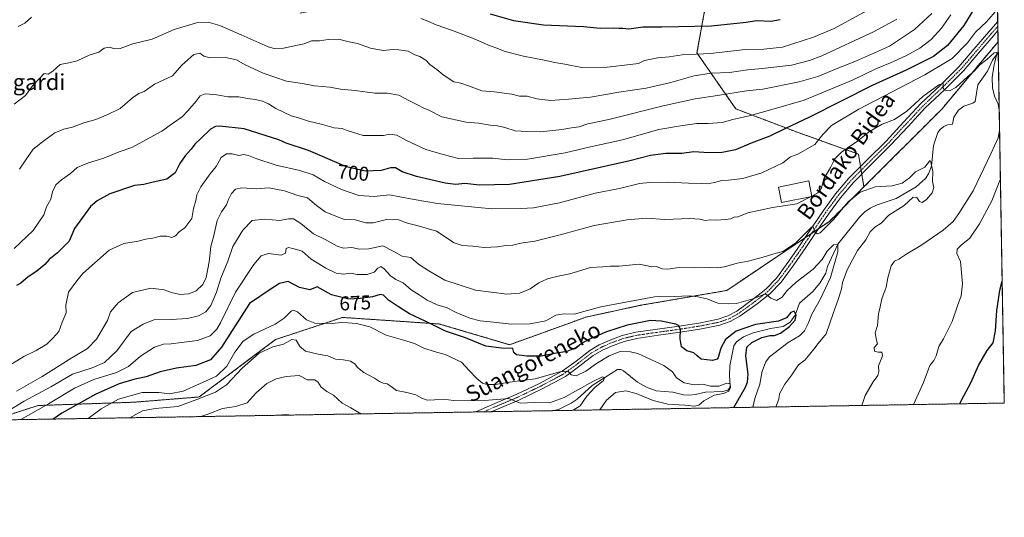
# Model space of a CAD drawing. Units: metres. Extents: x 613849 to 617287, y 4754824 to 4757195.
# Drawn here: x 616794 to 617287, y 4754824 to 4755073 of the extents above; entities that cross this region are included whole.
import ezdxf
from ezdxf.enums import TextEntityAlignment as Align

# ---------------------------------------------------------------- set-up
doc = ezdxf.new("R2010")
doc.units = ezdxf.units.M
doc.header["$MEASUREMENT"] = 0
doc.linetypes.add('TRAZO_Y_PUNTO', pattern=[1, 0.5, -0.25, 0, -0.25])
doc.linetypes.add('TRAZOS', pattern=[0.75, 0.5, -0.25])
for name, color, linetype, lineweight in [('Arbolado forestal', 92, 'TRAZOS', 0), ('Arbolado forestal CxS', 92, 'Continuous', 0), ('Comarca CxS', 133, 'Continuous', 0), ('Comunidad Autónoma CxS', 142, 'Continuous', 0), ('Corriente natural lineal', 142, 'Continuous', 13), ('Curva de nivel maestra', 36, 'Continuous', 30), ('Curva de nivel normal', 36, 'Continuous', 0), ('Edificación', 1, 'Continuous', 13), ('Edificación Cxs', 1, 'Continuous', 13), ('Entidad de ámbito territorial CxS', 92, 'Continuous', 0), ('Municipio CxS', 142, 'Continuous', 0), ('Pista no pavimentada', 254, 'Continuous', 13), ('Pista no pavimentada Cxs', 254, 'Continuous', 0), ('Pista pavimentada eje', 135, 'TRAZO_Y_PUNTO', 0), ('Provincia CxS', 1, 'Continuous', 0), ('Rótulo de curva de nivel directora', 19, 'Continuous', 0), ('Texto cartográfico', 19, 'Continuous', 0)]:
    doc.layers.add(name, color=color, linetype=linetype, lineweight=lineweight)
doc.styles.add('Arial', font='txt', dxfattribs={"height": 0.2})

# ---------------------------------------------------------------- blocks, each defined once
blk = doc.blocks.new('*U165')
at = {"layer": 'Curva de nivel normal', "color": 36, "linetype": 'Continuous', "lineweight": 0}
for points in [[(617219.78, 4755078.67, 720), (617201.78, 4755068.95, 720), (617191.43, 4755064.56, 720), (617175.79, 4755059.58, 720), (617166.42, 4755058.56, 720), (617157.16, 4755058.28, 720), (617139.71, 4755056.41, 720), (617125.5, 4755055.61, 720), (617119.04, 4755054.64, 720), (617113.34, 4755054.16, 720), (617106.76, 4755052.88, 720), (617103.68, 4755051.3, 720), (617099.43, 4755050.89, 720), (617087.92, 4755049.54, 720), (617075.24, 4755049.28, 720), (617066.78, 4755050.98, 720), (617061.78, 4755051.77, 720), (617056.45, 4755053.06, 720), (617046.11, 4755054.96, 720), (617036.84, 4755057.36, 720), (617032.18, 4755059.16, 720), (617028.54, 4755060.44, 720), (617022.18, 4755063.41, 720), (617010.42, 4755067.91, 720), (617002.36, 4755070.66, 720), (616998.07, 4755072.61, 720), (616994.62, 4755073.82, 720)], [(616799.51, 4755074.62, 720), (616796.2, 4755071.54, 720), (616792.89, 4755069.83, 720)]]:
    blk.add_polyline3d(points, dxfattribs=at)
blk = doc.blocks.new('*U168')
at = {"layer": 'Curva de nivel normal', "color": 36, "linetype": 'Continuous', "lineweight": 0}
blk.add_polyline3d([(617160.9507, 4754879.0572, 680), (617161.96, 4754883.54, 680), (617164.42, 4754890.68, 680), (617165.61, 4754897.19, 680), (617167.41, 4754901.8, 680), (617169.36, 4754904.32, 680), (617178.64, 4754911.56, 680), (617184.39, 4754914.94, 680), (617186.78, 4754917.34, 680), (617188.64, 4754921.02, 680), (617190.53, 4754925.73, 680), (617194.94, 4754933.36, 680), (617199.9, 4754944.09, 680), (617203.49, 4754956.96, 680), (617203.53, 4754960.56, 680), (617201.45, 4754960.4, 680), (617198.15, 4754957.34, 680), (617195.71, 4754953.09, 680), (617191.19, 4754948.34, 680), (617182.61, 4754941.75, 680), (617178.04, 4754937.47, 680), (617175.62, 4754934.29, 680), (617172.79, 4754932.58, 680), (617169.98, 4754933.77, 680), (617167.25, 4754935.89, 680), (617161.05, 4754933.38, 680), (617152.73, 4754930.99, 680), (617148.94, 4754930.86, 680), (617143.46, 4754931.16, 680), (617137.92, 4754933.33, 680), (617133.38, 4754934.4, 680), (617129.22, 4754934.99, 680), (617121.51, 4754934.54, 680), (617111.65, 4754934.42, 680), (617099.95, 4754932.18, 680), (617084.83, 4754929.4, 680), (617071.46, 4754925.69, 680), (617066.48, 4754925.91, 680), (617062.27, 4754925.22, 680), (617057.2, 4754922.43, 680), (617049.33, 4754920.95, 680), (617039.96, 4754920.67, 680), (617031.03, 4754921.78, 680), (617024.28, 4754922.3, 680), (617019.08, 4754923.66, 680), (617012.36, 4754926.63, 680), (617007.72, 4754928.95, 680), (617002.77, 4754930.34, 680), (616997.69, 4754932.71, 680), (616993.72, 4754935.47, 680), (616989.78, 4754937.85, 680), (616985.78, 4754941.42, 680), (616982.13, 4754943.1, 680), (616979.46, 4754944.99, 680), (616976.28, 4754948.42, 680), (616974.52, 4754949.53, 680), (616973.03, 4754948.74, 680), (616971.13, 4754946.81, 680), (616967.64, 4754945.54, 680), (616962.69, 4754945.59, 680), (616959.32, 4754946.3, 680), (616955.87, 4754945.78, 680), (616952.09, 4754946.32, 680), (616946.93, 4754948.82, 680), (616943.56, 4754950.98, 680), (616939.64, 4754953.33, 680), (616935.1, 4754957.27, 680), (616931.19, 4754958.5, 680), (616928.22, 4754959.21, 680), (616927.17, 4754958.6, 680), (616926.72, 4754956.36, 680), (616924.57, 4754955.28, 680), (616918.29, 4754956.06, 680), (616914.51, 4754954.95, 680), (616910.84, 4754950.68, 680), (616901.73, 4754936.7, 680), (616894.23, 4754921.34, 680), (616892.38, 4754918.24, 680), (616888.96, 4754914.88, 680), (616882.61, 4754912.6, 680), (616874.6, 4754911.54, 680), (616869.46, 4754910.78, 680), (616865.63, 4754910.68, 680), (616861.1, 4754909.23, 680), (616854.11, 4754904.67, 680), (616848.11, 4754899.57, 680), (616842.11, 4754896.5, 680), (616830.78, 4754892.98, 680), (616821.02, 4754888.63, 680), (616808.08, 4754880.73, 680), (616794.1301, 4754872.879, 680)], dxfattribs=at)
blk = doc.blocks.new('*U173')
at = {"layer": 'Curva de nivel normal', "color": 36, "linetype": 'Continuous', "lineweight": 0}
blk.add_polyline3d([(616929.76, 4754875.16, 655), (616927.18, 4754875.38, 655), (616922.68, 4754875.04, 655)], dxfattribs=at)
blk = doc.blocks.new('*U179')
at = {"layer": 'Curva de nivel normal', "color": 36, "linetype": 'Continuous', "lineweight": 0}
for points in [[(617190.55, 4754984.83, 690), (617193.57, 4754986.6, 690), (617195.46, 4754989.01, 690), (617196.63, 4754993.46, 690), (617199.9, 4754999.22, 690), (617202.12, 4755003.5, 690), (617205.37, 4755006.96, 690), (617209.34, 4755009.72, 690), (617212.78, 4755011.84, 690), (617219.45, 4755017.18, 690), (617225.82, 4755020.95, 690), (617231.92, 4755023.33, 690), (617238.15, 4755027.51, 690), (617246.11, 4755034.84, 690), (617254.25, 4755040.62, 690), (617256.37, 4755041.34, 690), (617256.21, 4755039.3, 690), (617257.1, 4755038.03, 690), (617259.6, 4755037.6, 690), (617262.78, 4755039.27, 690), (617268.76, 4755044.8, 690), (617271.85, 4755047.5, 690), (617274.78, 4755050.68, 690), (617278.23, 4755053.42, 690), (617281.85, 4755056.67, 690), (617283.18, 4755056.87, 690), (617283.29, 4755056.08, 690), (617281.93, 4755050.8, 690), (617280.95, 4755044.33, 690), (617281.01, 4755039.18, 690), (617282.07, 4755035.04, 690), (617283.89, 4755031.02, 690), (617284.48, 4755028.15, 690)], [(617284.65, 4755017.81, 690), (617283.91, 4755014.12, 690), (617280.32, 4755006.12, 690), (617271.46, 4754987.45, 690), (617264.26, 4754976.23, 690), (617261.41, 4754972.21, 690), (617256.37, 4754967.89, 690), (617245.2, 4754960.17, 690), (617238.12, 4754955.96, 690), (617234.11, 4754953.26, 690), (617231.91, 4754952.23, 690), (617230.36, 4754949.96, 690), (617228.56, 4754944, 690), (617227.86, 4754939.2, 690), (617225.67, 4754933.46, 690), (617224.81, 4754929.33, 690), (617223.94, 4754925.95, 690), (617223.48, 4754919.96, 690), (617222.2, 4754916.41, 690), (617222.92, 4754912.73, 690), (617223.52, 4754910.86, 690), (617221.69, 4754909.01, 690), (617221.88, 4754907.26, 690), (617223.75, 4754906.67, 690), (617225.58, 4754906.72, 690), (617225.89, 4754904.87, 690), (617224, 4754899.81, 690), (617224.03, 4754897.01, 690), (617223.68, 4754894.98, 690), (617221.32, 4754891.89, 690), (617217.29, 4754884.98, 690), (617215.52, 4754879.98, 690)]]:
    blk.add_polyline3d(points, dxfattribs=at)
blk = doc.blocks.new('*U183')
at = {"layer": 'Curva de nivel normal', "color": 36, "linetype": 'Continuous', "lineweight": 0}
blk.add_polyline3d([(617233.16, 4755073.57, 715), (617221.4, 4755067.25, 715), (617195.58, 4755055.26, 715), (617189.41, 4755052.8, 715), (617180.3, 4755050.48, 715), (617165.66, 4755048.78, 715), (617158.26, 4755048.16, 715), (617149.26, 4755046.79, 715), (617140.11, 4755046.52, 715), (617131.55, 4755045.19, 715), (617119.89, 4755041.89, 715), (617107.49, 4755039.04, 715), (617093.79, 4755036.99, 715), (617079.56, 4755034.46, 715), (617068.57, 4755033.47, 715), (617059.61, 4755032.84, 715), (617052.69, 4755033.63, 715), (617047.86, 4755034.89, 715), (617044.11, 4755035.04, 715), (617040.18, 4755035.96, 715), (617031.37, 4755037.08, 715), (617025.1, 4755037.61, 715), (617018.54, 4755040.21, 715), (617014.57, 4755041.46, 715), (617011.08, 4755042.16, 715), (617005.72, 4755045.66, 715), (617002.59, 4755048.38, 715), (616999.05, 4755050.89, 715), (616997.08, 4755053.02, 715), (616994.08, 4755054.77, 715), (616991.62, 4755055.75, 715), (616988.3, 4755057.59, 715), (616983.6, 4755058.16, 715), (616980.78, 4755058.39, 715), (616975.7, 4755057.79, 715), (616969.41, 4755059.02, 715), (616962.91, 4755061.34, 715), (616957.91, 4755062.41, 715), (616953.45, 4755063.47, 715), (616948.11, 4755063.29, 715), (616943.78, 4755062.68, 715), (616939.78, 4755062.62, 715), (616936.11, 4755061.24, 715), (616932.71, 4755060.58, 715), (616925.83, 4755058.94, 715), (616921.14, 4755058.82, 715), (616918.04, 4755059.68, 715), (616904.64, 4755065.78, 715), (616893.91, 4755070.45, 715), (616887.98, 4755072.07, 715), (616882.26, 4755071.64, 715), (616871.04, 4755068.45, 715), (616859.93, 4755063.47, 715), (616850.33, 4755061.23, 715), (616843.87, 4755058.87, 715), (616841.05, 4755058.61, 715), (616838.62, 4755059.56, 715), (616835.93, 4755058.96, 715), (616833.28, 4755057.01, 715), (616828.44, 4755055.48, 715), (616822.37, 4755052.71, 715), (616818.15, 4755051.69, 715), (616813.87, 4755050.88, 715), (616810.11, 4755047.44, 715), (616807.78, 4755045.98, 715), (616805.78, 4755046.29, 715), (616803.45, 4755043.9, 715), (616800.04, 4755040.12, 715), (616796.57, 4755035.25, 715), (616790.73, 4755031.01, 715)], dxfattribs=at)
blk = doc.blocks.new('*U184')
at = {"layer": 'Curva de nivel normal', "color": 36, "linetype": 'Continuous', "lineweight": 0}
blk.add_polyline3d([(617084.24, 4754877.77, 670), (617087.67, 4754882.63, 670), (617092.09, 4754886.44, 670), (617097.4, 4754887.23, 670), (617102.58, 4754886.01, 670), (617111.06, 4754882.4, 670), (617118.45, 4754880.64, 670), (617126.84, 4754880.11, 670), (617131.67, 4754879.56, 670), (617133.84, 4754880.06, 670), (617136.45, 4754882.24, 670), (617141.58, 4754885.19, 670), (617146.21, 4754886.01, 670), (617148.91, 4754887.14, 670), (617149.85, 4754889.01, 670), (617149.6, 4754890.79, 670), (617147.91, 4754891.16, 670), (617143.9, 4754889.63, 670), (617139.8, 4754889.66, 670), (617135.85, 4754890.62, 670), (617131.54, 4754890.26, 670), (617126.52, 4754891.25, 670), (617122.76, 4754893.74, 670), (617120.76, 4754896.78, 670), (617116.43, 4754900.06, 670), (617103.36, 4754905.94, 670), (617099.68, 4754906.88, 670), (617094.54, 4754906.99, 670), (617088.93, 4754904.78, 670), (617082.59, 4754901.01, 670), (617077.23, 4754897.13, 670), (617072.45, 4754894.87, 670), (617069.86, 4754895.33, 670), (617068.21, 4754897.1, 670), (617064.24, 4754896.74, 670), (617051.88, 4754893.3, 670), (617039.11, 4754891.64, 670), (617032.03, 4754890.53, 670), (617027.75, 4754890.51, 670), (617025.43, 4754891.15, 670), (617022.58, 4754893.43, 670), (617018.83, 4754897.55, 670), (617014.92, 4754901.68, 670), (617006.82, 4754905.53, 670), (617001.26, 4754906.96, 670), (616996.07, 4754908.73, 670), (616991.45, 4754911.01, 670), (616985.36, 4754912.94, 670), (616977.24, 4754915.14, 670), (616969.08, 4754919.36, 670), (616962.31, 4754921.1, 670), (616958.01, 4754921.3, 670), (616954.72, 4754921.62, 670), (616950.14, 4754921.06, 670), (616941.42, 4754921.26, 670), (616937.22, 4754922.9, 670), (616932.87, 4754926.84, 670), (616930.61, 4754927.74, 670), (616929.55, 4754927.29, 670), (616926.11, 4754923.66, 670), (616921.66, 4754920.77, 670), (616910.97, 4754915.74, 670), (616905.57, 4754912.16, 670), (616901.35, 4754906.63, 670), (616897.3, 4754899.58, 670), (616892.27, 4754894.62, 670), (616883.76, 4754890.83, 670), (616875.49, 4754887.09, 670), (616868.69, 4754885.85, 670), (616863.24, 4754886.53, 670), (616854.99, 4754886.48, 670), (616843.12, 4754883.11, 670), (616834.41, 4754878.24, 670), (616827.82, 4754873.45, 670)], dxfattribs=at)
blk = doc.blocks.new('*U188')
at = {"layer": 'Curva de nivel normal', "color": 36, "linetype": 'Continuous', "lineweight": 0}
blk.add_polyline3d([(617172.47, 4754879.25, 685), (617173.13, 4754881.01, 685), (617174.06, 4754883.05, 685), (617174.4, 4754885.85, 685), (617176.99, 4754890.72, 685), (617180.57, 4754895.34, 685), (617183.87, 4754900.3, 685), (617187.27, 4754902.82, 685), (617191.54, 4754908.16, 685), (617193.75, 4754911.05, 685), (617197.78, 4754915.83, 685), (617201.15, 4754925.99, 685), (617203.81, 4754933.04, 685), (617205.36, 4754938.29, 685), (617205.92, 4754941.65, 685), (617208.28, 4754948, 685), (617213.46, 4754957.62, 685), (617217.61, 4754963.05, 685), (617219.82, 4754966.94, 685), (617222.06, 4754969.24, 685), (617225.21, 4754971.4, 685), (617229.06, 4754975.27, 685), (617236.78, 4754980.24, 685), (617241.36, 4754984.27, 685), (617243.22, 4754984.15, 685), (617244.56, 4754982.2, 685), (617245.91, 4754981.71, 685), (617248.02, 4754983.13, 685), (617250.76, 4754986.6, 685), (617251.6, 4754989.16, 685), (617251.04, 4754992.28, 685), (617251.16, 4754997.18, 685), (617250.14, 4755002.06, 685), (617249.89, 4755002.72, 685), (617249.44, 4755002.32, 685), (617247.14, 4754999.4, 685), (617242.46, 4754997.1, 685), (617239.45, 4754994.06, 685), (617235.78, 4754991.32, 685), (617230.78, 4754990.08, 685), (617222.2, 4754989.47, 685), (617214.69, 4754986.84, 685), (617208.75, 4754982.01, 685), (617201.57, 4754973.31, 685), (617194.76, 4754966.51, 685), (617193.41, 4754965.99, 685), (617192, 4754966.86, 685), (617191.35, 4754969, 685), (617191.11, 4754969.78, 685), (617190.09, 4754968.96, 685), (617182.47, 4754961.4, 685), (617175.93, 4754957.06, 685), (617170.93, 4754955.75, 685), (617166.17, 4754954.22, 685), (617158.68, 4754952.31, 685), (617153.11, 4754951.36, 685), (617146.78, 4754949.38, 685), (617143.48, 4754948.86, 685), (617139.25, 4754949.04, 685), (617131.81, 4754948.86, 685), (617124.11, 4754949.04, 685), (617118.45, 4754948.23, 685), (617115.6, 4754948.49, 685), (617112.74, 4754949.57, 685), (617110.05, 4754949.52, 685), (617108.24, 4754949.93, 685), (617103.96, 4754950.79, 685), (617094.03, 4754949.81, 685), (617089.55, 4754949.69, 685), (617085.8, 4754949.51, 685), (617079.58, 4754949.15, 685), (617069.34, 4754945.91, 685), (617063.46, 4754944.81, 685), (617058.11, 4754943.43, 685), (617053.78, 4754941.38, 685), (617049.45, 4754938.48, 685), (617044.18, 4754936.32, 685), (617037.7, 4754935.77, 685), (617022.04, 4754937.76, 685), (617006.62, 4754942.8, 685), (616998.68, 4754947.4, 685), (616993.48, 4754950.7, 685), (616989.58, 4754954.15, 685), (616985.3, 4754954.86, 685), (616981.14, 4754957.04, 685), (616975.59, 4754959.96, 685), (616968.5, 4754958.49, 685), (616963.86, 4754958.37, 685), (616960.05, 4754959.15, 685), (616955.88, 4754958.82, 685), (616952.65, 4754959.72, 685), (616946.73, 4754963.11, 685), (616940.78, 4754965.98, 685), (616934.45, 4754971.23, 685), (616930.72, 4754973.47, 685), (616928.28, 4754973.51, 685), (616923.96, 4754972.61, 685), (616916.29, 4754973.3, 685), (616910.11, 4754972.68, 685), (616905.41, 4754967.86, 685), (616900.4, 4754959.62, 685), (616897.83, 4754952.34, 685), (616894.39, 4754943.68, 685), (616892.21, 4754936.68, 685), (616889.36, 4754930.01, 685), (616886.87, 4754926.95, 685), (616883.17, 4754924.84, 685), (616877.63, 4754923.48, 685), (616869.51, 4754922.98, 685), (616860.78, 4754922.96, 685), (616855.45, 4754920.7, 685), (616849.47, 4754917.01, 685), (616842.25, 4754907.3, 685), (616836.12, 4754901.47, 685), (616829.88, 4754898.89, 685), (616819.96, 4754895.59, 685), (616809.11, 4754889.34, 685), (616795.88, 4754882.1, 685), (616783.06, 4754874.52, 685)], dxfattribs=at)
blk = doc.blocks.new('*U195')
at = {"layer": 'Curva de nivel normal', "color": 36, "linetype": 'Continuous', "lineweight": 0}
blk.add_polyline3d([(617250.68, 4755076.44, 710), (617241.92, 4755068.36, 710), (617229.44, 4755060.04, 710), (617212.86, 4755052.65, 710), (617203.99, 4755049.18, 710), (617193.55, 4755044.78, 710), (617184.2, 4755042.1, 710), (617165.95, 4755038.5, 710), (617157.78, 4755037.71, 710), (617143.25, 4755035.23, 710), (617132.04, 4755033.57, 710), (617116.1, 4755030.14, 710), (617088.88, 4755023.31, 710), (617078.31, 4755021.03, 710), (617073.87, 4755019.52, 710), (617070.17, 4755019.09, 710), (617065.33, 4755018.23, 710), (617054.74, 4755017.03, 710), (617047.73, 4755017.22, 710), (617041.93, 4755017.56, 710), (617036.62, 4755019.19, 710), (617032.94, 4755020.03, 710), (617029.3, 4755020.42, 710), (617023.57, 4755021.38, 710), (617017.27, 4755021.93, 710), (617005.14, 4755024.65, 710), (616998.61, 4755027.96, 710), (616995.73, 4755029.14, 710), (616993.32, 4755030.51, 710), (616988.98, 4755032.61, 710), (616983.6, 4755035.49, 710), (616977.72, 4755036.44, 710), (616971.61, 4755036.51, 710), (616961.73, 4755037.83, 710), (616954.31, 4755038.48, 710), (616948.92, 4755039.51, 710), (616941.34, 4755040.12, 710), (616935.37, 4755041.29, 710), (616927.23, 4755042.55, 710), (616915.54, 4755046.49, 710), (616906.65, 4755050.6, 710), (616902.2, 4755053.1, 710), (616896.66, 4755054.35, 710), (616889.06, 4755054.12, 710), (616885.78, 4755054.94, 710), (616883.78, 4755056.48, 710), (616880.78, 4755055.83, 710), (616874.78, 4755050.44, 710), (616870.11, 4755045.2, 710), (616861.11, 4755041, 710), (616856.02, 4755037.36, 710), (616853.24, 4755036.24, 710), (616850.03, 4755034.07, 710), (616843.95, 4755028.76, 710), (616837.78, 4755025.73, 710), (616831.78, 4755023.21, 710), (616825.78, 4755021.68, 710), (616820.11, 4755019.36, 710), (616815.72, 4755018.36, 710), (616811.19, 4755016.51, 710), (616805.72, 4755012.59, 710), (616800.28, 4755008.35, 710), (616796.64, 4755003.13, 710), (616793.52, 4754998.4, 710)], dxfattribs=at)
blk = doc.blocks.new('*U201')
at = {"layer": 'Curva de nivel normal', "color": 36, "linetype": 'Continuous', "lineweight": 0}
blk.add_polyline3d([(617190.27, 4754984.67, 690), (617189.95, 4754984.48, 690), (617183.05, 4754981.03, 690), (617170.8, 4754979.2, 690), (617158.54, 4754976.52, 690), (617153.13, 4754974.36, 690), (617151.89, 4754974.55, 690), (617150, 4754973.5, 690), (617147.31, 4754973.12, 690), (617142.5, 4754972.86, 690), (617139.65, 4754972.98, 690), (617137.02, 4754972.62, 690), (617134.36, 4754973.4, 690), (617129.48, 4754973.66, 690), (617116.89, 4754973.13, 690), (617107.72, 4754973.78, 690), (617098.05, 4754973.04, 690), (617081.54, 4754970.17, 690), (617064.5, 4754965.42, 690), (617051.66, 4754962.22, 690), (617044.68, 4754961.24, 690), (617040.75, 4754960.32, 690), (617037.13, 4754960.07, 690), (617032.99, 4754959.38, 690), (617026.28, 4754959.08, 690), (617020.62, 4754959.81, 690), (617015.29, 4754960.18, 690), (617011.27, 4754961.5, 690), (617002.39, 4754967.26, 690), (616993.2, 4754970.06, 690), (616987.85, 4754971.4, 690), (616983.46, 4754973.04, 690), (616977.44, 4754973.18, 690), (616970.74, 4754971.44, 690), (616967.1, 4754971.48, 690), (616961.76, 4754973, 690), (616956.37, 4754973.24, 690), (616952.77, 4754974.54, 690), (616946.59, 4754977.04, 690), (616942.24, 4754980.12, 690), (616937.82, 4754983.97, 690), (616932.96, 4754985.17, 690), (616926.24, 4754987.58, 690), (616918.42, 4754989.08, 690), (616912.13, 4754988.54, 690), (616904.95, 4754989.07, 690), (616901.78, 4754988.35, 690), (616899.8, 4754986.16, 690), (616898.21, 4754983.26, 690), (616897.25, 4754980.48, 690), (616894.7, 4754977.08, 690), (616892.59, 4754972.71, 690), (616890.9, 4754965.14, 690), (616889.42, 4754959.65, 690), (616888.54, 4754951.92, 690), (616887.01, 4754944.14, 690), (616885.32, 4754940.53, 690), (616882.02, 4754937.43, 690), (616878.34, 4754935.88, 690), (616873.98, 4754935.55, 690), (616869.61, 4754936.51, 690), (616865.98, 4754937.93, 690), (616859.27, 4754938.75, 690), (616850.18, 4754936.56, 690), (616842.86, 4754931.38, 690), (616839.06, 4754926.88, 690), (616837.5, 4754922.49, 690), (616832.07, 4754913.2, 690), (616827.54, 4754908.48, 690), (616819.78, 4754903.78, 690), (616804.78, 4754894.43, 690), (616791.93, 4754887.2, 690)], dxfattribs=at)
blk = doc.blocks.new('*U202')
at = {"layer": 'Curva de nivel normal', "color": 36, "linetype": 'Continuous', "lineweight": 0}
blk.add_polyline3d([(616965.05, 4754875.76, 660), (616963.64, 4754876.21, 660), (616959.58, 4754878.81, 660), (616955.19, 4754881.09, 660), (616950.84, 4754885.06, 660), (616947.48, 4754886.94, 660), (616944.64, 4754889.14, 660), (616942.96, 4754891.75, 660), (616941.25, 4754892.82, 660), (616937.73, 4754892.79, 660), (616933.7, 4754894.93, 660), (616927.16, 4754894.42, 660), (616922.08, 4754893.29, 660), (616917.45, 4754891, 660), (616912.11, 4754886.38, 660), (616907.49, 4754881.33, 660), (616901.86, 4754879.44, 660), (616895.17, 4754878.48, 660), (616888.39, 4754875.83, 660), (616884.42, 4754874.4, 660)], dxfattribs=at)
blk = doc.blocks.new('*U213')
at = {"layer": 'Curva de nivel normal', "color": 36, "linetype": 'Continuous', "lineweight": 0}
blk.add_polyline3d([(617260.14, 4755075.72, 705), (617255.51, 4755069.05, 705), (617250.26, 4755063.31, 705), (617244.71, 4755059.05, 705), (617237.66, 4755055.22, 705), (617229.93, 4755051.62, 705), (617222.65, 4755048.66, 705), (617211.28, 4755043.08, 705), (617186.7, 4755033.04, 705), (617170.45, 4755028.28, 705), (617159.78, 4755025.2, 705), (617150.9, 4755023.25, 705), (617145.58, 4755021.84, 705), (617138.54, 4755021.22, 705), (617132.92, 4755021.28, 705), (617124.69, 4755020.08, 705), (617113.81, 4755018.19, 705), (617095.74, 4755013.01, 705), (617079.64, 4755009.53, 705), (617066.94, 4755006.5, 705), (617048.12, 4755003.35, 705), (617037.92, 4755003, 705), (617030.75, 4755003.86, 705), (617020.79, 4755003.84, 705), (617013.47, 4755003.7, 705), (617005.79, 4755005.76, 705), (616997.15, 4755008.18, 705), (616987.42, 4755012.72, 705), (616982.6, 4755015.49, 705), (616979, 4755015.87, 705), (616975.96, 4755015.21, 705), (616973.06, 4755015.29, 705), (616965.78, 4755015.26, 705), (616957.63, 4755017.7, 705), (616955.22, 4755018.8, 705), (616951.24, 4755019.14, 705), (616945.35, 4755020.78, 705), (616938.33, 4755022.36, 705), (616933.33, 4755024.09, 705), (616929.62, 4755025.18, 705), (616921.87, 4755028.74, 705), (616918.33, 4755031.13, 705), (616915.21, 4755032.5, 705), (616911.7, 4755033.27, 705), (616907.78, 4755033.73, 705), (616903.45, 4755034.68, 705), (616897.92, 4755034.55, 705), (616892.35, 4755035.64, 705), (616886.59, 4755036.08, 705), (616883.94, 4755035.2, 705), (616881.96, 4755032.42, 705), (616877.8, 4755027.65, 705), (616875, 4755024.63, 705), (616870.11, 4755021.33, 705), (616864.78, 4755017.43, 705), (616849.78, 4755009.31, 705), (616843.45, 4755007.04, 705), (616835.78, 4755003.83, 705), (616828.11, 4755001.52, 705), (616822.45, 4754999.18, 705), (616819.11, 4754996.22, 705), (616814.45, 4754993.1, 705), (616811.77, 4754990.55, 705), (616810.06, 4754987.06, 705), (616809.22, 4754983.41, 705), (616806.96, 4754979.54, 705), (616805.71, 4754975.46, 705), (616800.28, 4754967.68, 705), (616790.73, 4754958.68, 705)], dxfattribs=at)
blk = doc.blocks.new('*U214')
at = {"layer": 'Curva de nivel normal', "color": 36, "linetype": 'Continuous', "lineweight": 0}
blk.add_polyline3d([(617070.94, 4754877.54, 665), (617074.47, 4754879.74, 665), (617077.71, 4754884.58, 665), (617081.78, 4754888.99, 665), (617086.1, 4754892.52, 665), (617086.7, 4754893.95, 665), (617085.62, 4754894.28, 665), (617080.78, 4754892.04, 665), (617066.43, 4754883.97, 665), (617059.03, 4754881.27, 665), (617051.76, 4754881.37, 665), (617044.45, 4754881.18, 665), (617038.62, 4754883.41, 665), (617028.47, 4754882.6, 665), (617010.89, 4754882.51, 665), (617005.89, 4754883.15, 665), (617001.4, 4754882.72, 665), (616997.79, 4754882.69, 665), (616995.48, 4754883.38, 665), (616992.16, 4754885.33, 665), (616987.54, 4754886.54, 665), (616982.45, 4754887.4, 665), (616979.78, 4754889.47, 665), (616977.8, 4754890.81, 665), (616975.78, 4754891.16, 665), (616973.86, 4754891.99, 665), (616971.36, 4754893.73, 665), (616966.04, 4754896.5, 665), (616962.79, 4754898.94, 665), (616961.47, 4754900.88, 665), (616959.42, 4754902.16, 665), (616955.78, 4754902.79, 665), (616951.84, 4754903.15, 665), (616948.02, 4754904.89, 665), (616943.17, 4754905.6, 665), (616936.84, 4754907.25, 665), (616934.04, 4754909.44, 665), (616932.12, 4754912.63, 665), (616929.94, 4754913.02, 665), (616925.7, 4754910.65, 665), (616920.38, 4754909.42, 665), (616913.62, 4754906.15, 665), (616905, 4754898.68, 665), (616897.15, 4754890.34, 665), (616891.78, 4754886.69, 665), (616882.35, 4754883.01, 665), (616872.78, 4754879.42, 665), (616861.45, 4754878.47, 665), (616855.11, 4754877.31, 665), (616848.78, 4754873.8, 665)], dxfattribs=at)
blk = doc.blocks.new('*U222')
at = {"layer": 'Curva de nivel normal', "color": 36, "linetype": 'Continuous', "lineweight": 0}
for points in [[(617283.61, 4755078.6, 695), (617278.12, 4755072.21, 695), (617272.49, 4755067, 695), (617268.54, 4755061.68, 695), (617260.79, 4755053.9, 695), (617247.2, 4755045.63, 695), (617214.11, 4755028.43, 695), (617200.45, 4755020.23, 695), (617196.11, 4755015.71, 695), (617192.11, 4755010.68, 695), (617183.45, 4755005.89, 695), (617179.78, 4755004.53, 695), (617175.94, 4755001.58, 695), (617165.43, 4754996.59, 695), (617155.94, 4754993.78, 695), (617148.78, 4754992.9, 695), (617145.45, 4754992.74, 695), (617141.78, 4754991.62, 695), (617138.11, 4754991.1, 695), (617135.11, 4754991.26, 695), (617128.78, 4754991.29, 695), (617118.19, 4754991.94, 695), (617109.41, 4754991.64, 695), (617104.19, 4754991.14, 695), (617094.14, 4754988.76, 695), (617081.91, 4754986.28, 695), (617064.14, 4754981.46, 695), (617050.99, 4754978.99, 695), (617044.85, 4754978.66, 695), (617030.18, 4754978.46, 695), (617002.88, 4754981.14, 695), (616991.34, 4754983.26, 695), (616984.01, 4754984.5, 695), (616978.87, 4754985.53, 695), (616971.23, 4754984.62, 695), (616963.48, 4754985.22, 695), (616954.79, 4754988.19, 695), (616946.4, 4754992.14, 695), (616940.6, 4754995.46, 695), (616933.9, 4754997.78, 695), (616922.11, 4755000.44, 695), (616912.35, 4755003.51, 695), (616908.17, 4755005.29, 695), (616905.78, 4755005.67, 695), (616903.45, 4755005.31, 695), (616900, 4755006.14, 695), (616897.14, 4755006.14, 695), (616894.52, 4755004.24, 695), (616891.99, 4754999.68, 695), (616888.99, 4754995.98, 695), (616884.34, 4754989.61, 695), (616882.32, 4754985.51, 695), (616881.77, 4754982.73, 695), (616880.72, 4754978.68, 695), (616879.76, 4754973.68, 695), (616876.33, 4754969.01, 695), (616873.53, 4754966.96, 695), (616871.68, 4754964.96, 695), (616869.76, 4754964.18, 695), (616867.38, 4754964.75, 695), (616863.9, 4754964.8, 695), (616860.3, 4754963.86, 695), (616856.57, 4754963.34, 695), (616852.87, 4754962.37, 695), (616845.78, 4754961.18, 695), (616838.36, 4754957.73, 695), (616825.23, 4754946.09, 695), (616822.16, 4754942.36, 695), (616818, 4754936.75, 695), (616816.62, 4754930.28, 695), (616816.84, 4754926.4, 695), (616814.79, 4754921.64, 695), (616813.2, 4754917.02, 695), (616810.11, 4754913.63, 695), (616807.11, 4754910.74, 695), (616801.78, 4754907.54, 695), (616795.65, 4754904.5, 695), (616783.3, 4754897.01, 695)], [(617241.41, 4754880.41, 695), (617246.53, 4754891.49, 695), (617249.73, 4754899.95, 695), (617251.61, 4754902.46, 695), (617252.83, 4754904.8, 695), (617254.1, 4754909.54, 695), (617256.46, 4754913.3, 695), (617260.81, 4754922.1, 695), (617263.49, 4754929.92, 695), (617265.44, 4754934.99, 695), (617265.97, 4754940.92, 695), (617265, 4754952.15, 695), (617263.24, 4754956.13, 695), (617263.39, 4754958.28, 695), (617265.44, 4754960.32, 695), (617269.73, 4754963.78, 695), (617274.52, 4754971.04, 695), (617280.74, 4754982.45, 695), (617285.07, 4754993.51, 695)]]:
    blk.add_polyline3d(points, dxfattribs=at)
blk = doc.blocks.new('*U233')
at = {"layer": 'Curva de nivel maestra', "color": 36, "linetype": 'Continuous', "lineweight": 30}
blk.add_polyline3d([(617029.35, 4755076.17, 725), (617041.06, 4755072.87, 725), (617056.02, 4755070.78, 725), (617076.11, 4755069.88, 725), (617084.53, 4755069.12, 725), (617091.08, 4755069.28, 725), (617093.8, 4755069.03, 725), (617095.88, 4755069, 725), (617098.81, 4755068.78, 725), (617105.85, 4755069.64, 725), (617115.4, 4755069.64, 725), (617140.23, 4755070.16, 725), (617157.61, 4755072.11, 725), (617162.84, 4755072.88, 725), (617170.03, 4755072.6, 725), (617174.72, 4755073.4, 725)], dxfattribs=at)
blk = doc.blocks.new('*U239')
at = {"layer": 'Curva de nivel maestra', "color": 36, "linetype": 'Continuous', "lineweight": 30}
blk.add_polyline3d([(617151.46, 4754878.9, 675), (617157.34, 4754889.22, 675), (617158.32, 4754891.61, 675), (617158.61, 4754895.71, 675), (617157.52, 4754904.78, 675), (617158, 4754909.1, 675), (617160.45, 4754911.51, 675), (617165.45, 4754913.96, 675), (617169.45, 4754914.99, 675), (617171.9, 4754915.06, 675), (617174.91, 4754916.22, 675), (617179.37, 4754919.54, 675), (617182.18, 4754922.78, 675), (617182.63, 4754925.14, 675), (617181.7, 4754927.22, 675), (617180.07, 4754926.56, 675), (617177.85, 4754923.86, 675), (617173.76, 4754922.2, 675), (617162.38, 4754920.54, 675), (617152.6, 4754917.25, 675), (617147.28, 4754913.08, 675), (617144.88, 4754908.72, 675), (617143.6, 4754904.04, 675), (617143.02, 4754903.15, 675), (617140.78, 4754902.5, 675), (617135.02, 4754903.19, 675), (617133.05, 4754904.92, 675), (617131.35, 4754906.35, 675), (617127.94, 4754907.33, 675), (617125.16, 4754909.36, 675), (617124.52, 4754913.34, 675), (617124.67, 4754918.28, 675), (617123.73, 4754920.07, 675), (617122.31, 4754920.64, 675), (617115.11, 4754922.14, 675), (617109.67, 4754922.52, 675), (617098.02, 4754920.27, 675), (617087.68, 4754916.91, 675), (617078.73, 4754913.1, 675), (617075.12, 4754910.94, 675), (617072.77, 4754908.96, 675), (617067.73, 4754906.98, 675), (617061.66, 4754905.93, 675), (617054.92, 4754904.67, 675), (617047.76, 4754904.68, 675), (617042.59, 4754905.28, 675), (617041.28, 4754906.54, 675), (617040.68, 4754908.57, 675), (617035.08, 4754908.64, 675), (617027.18, 4754909.74, 675), (617016.98, 4754913.88, 675), (617006.97, 4754917.2, 675), (616999.58, 4754920.81, 675), (616988.89, 4754925.83, 675), (616983.34, 4754929.37, 675), (616978.45, 4754932.67, 675), (616975.94, 4754935.29, 675), (616974.28, 4754935.64, 675), (616970.38, 4754934.4, 675), (616964.25, 4754933.64, 675), (616958.49, 4754933.18, 675), (616949.82, 4754935.41, 675), (616942.7, 4754939.37, 675), (616939.03, 4754937.9, 675), (616933.76, 4754939.1, 675), (616928.11, 4754942.02, 675), (616923.78, 4754941.07, 675), (616919.62, 4754938.39, 675), (616908.69, 4754931.01, 675), (616894.75, 4754909.19, 675), (616889.22, 4754902.77, 675), (616881.86, 4754900.01, 675), (616872.09, 4754898.68, 675), (616863.89, 4754896.88, 675), (616857.01, 4754894.34, 675), (616851.26, 4754893.11, 675), (616843.45, 4754890.86, 675), (616831.78, 4754885.65, 675), (616814.72, 4754876.11, 675), (616810.35, 4754873.15, 675)], dxfattribs=at)
blk = doc.blocks.new('*U243')
at = {"layer": 'Curva de nivel maestra', "color": 36, "linetype": 'Continuous', "lineweight": 30}
for points in [[(617271.76, 4755078.63, 700), (617266.72, 4755070.42, 700), (617258.58, 4755060.31, 700), (617251.48, 4755054.91, 700), (617238.06, 4755048.2, 700), (617220.8, 4755040.3, 700), (617189.36, 4755024.37, 700), (617177.36, 4755018.75, 700), (617169.45, 4755014.91, 700), (617160.2, 4755011.34, 700), (617152.36, 4755008, 700), (617144.71, 4755006.6, 700), (617136.4, 4755006.68, 700), (617131.38, 4755006.99, 700), (617125.34, 4755006.29, 700), (617117.34, 4755006.16, 700), (617109.67, 4755005.27, 700), (617099.31, 4755002.61, 700), (617064.31, 4754994.65, 700), (617038.98, 4754990.71, 700), (617024.01, 4754990.37, 700), (617016.64, 4754991.12, 700), (617012.19, 4754990.68, 700), (617006.82, 4754991.38, 700), (616992.48, 4754994.78, 700), (616985.3, 4754997.12, 700), (616981.98, 4754999.03, 700), (616979.45, 4754999.08, 700), (616974.8, 4754997.79, 700), (616966.68, 4754997.33, 700), (616957.37, 4754999.6, 700), (616938.34, 4755007.68, 700), (616927.14, 4755011.47, 700), (616923.45, 4755013.03, 700), (616906.04, 4755018.65, 700), (616893.84, 4755019.97, 700), (616891.7, 4755019.82, 700), (616889.13, 4755018.41, 700), (616884.41, 4755013.72, 700), (616881.41, 4755010.92, 700), (616879.43, 4755008.34, 700), (616876.43, 4755005, 700), (616873.86, 4755001.17, 700), (616871.5, 4754996.61, 700), (616867.32, 4754993.4, 700), (616860.5, 4754991.91, 700), (616855.71, 4754990.69, 700), (616851.17, 4754990.15, 700), (616838.74, 4754985.98, 700), (616832.42, 4754982.46, 700), (616829.04, 4754979.62, 700), (616820.98, 4754968.64, 700), (616818.37, 4754962.31, 700), (616812.46, 4754956.39, 700), (616808.32, 4754953.11, 700), (616806.19, 4754950.68, 700), (616802.24, 4754947.3, 700), (616797.86, 4754944.44, 700), (616794.11, 4754941.22, 700), (616791.92, 4754940.12, 700)], [(617264.73, 4754880.81, 700), (617265.62, 4754882.68, 700), (617270.22, 4754891.34, 700), (617274.12, 4754900.01, 700), (617278.38, 4754907.53, 700), (617281.36, 4754911.3, 700), (617282.62, 4754917.3, 700), (617283.22, 4754927.49, 700), (617284.12, 4754933.12, 700), (617284.74, 4754937.78, 700), (617285.95, 4754942.28, 700)]]:
    blk.add_polyline3d(points, dxfattribs=at)

msp = doc.modelspace()

# ---------------------------------------------------------------- linework, layer by layer
at = {"layer": 'Arbolado forestal', "color": 92, "linetype": 'TRAZOS', "lineweight": 0}
for points in [[(617275.13, 4755574.94, 764.88), (617276.61, 4755488.09, 729.93), (617280.66, 4755251.52, 715.97), (617283.72, 4755072.4, 692.4), (617283.76, 4755070.1, 691.72), (617283.8, 4755067.79, 691.21), (617283.89, 4755062.26, 690.79)], [(617216.64, 4754989.48, 685.28), (617215.55, 4754995.99, 686.58), (617215.24, 4754997.85, 686.67), (617214.93, 4754999.71, 686.92), (617213.9, 4755005.94, 688.23), (617183.68, 4755016.73, 698.13), (617152.39, 4755028.6, 706.73), (617132.97, 4755056.65, 720.04), (617137.28, 4755080.39, 727.44), (617156.71, 4755093.34, 730.16), (617189.08, 4755100.9, 728.26), (617214.98, 4755111.69, 726.43), (617211.34, 4755135.94, 730), (617175.61, 4755129.82, 735.18), (617119.72, 4755128.16, 737.97), (617090.88, 4755114.89, 737.23), (617054.17, 4755109.07, 736.19), (617008.82, 4755095.03, 726.66), (616981.03, 4755085.48, 721.52), (616933.82, 4755076.56, 718.6)], [(617283.89, 4755062.26, 690.79), (617283.98, 4755056.89, 690.48), (617286.99, 4754881.18, 704.77), (617060.44, 4754877.36, 663.59), (617030.09, 4754876.85, 662.55), (617026.17, 4754876.79, 661.88), (617022.24, 4754876.72, 661.65), (616779.91, 4754872.64, 684.96)], [(617216.64, 4754989.48, 685.28), (617255.64, 4755028.48, 688.35), (617283.89, 4755062.26, 690.79)], [(617216.64, 4754989.48, 685.28), (617255.64, 4755028.48, 688.35), (617283.89, 4755062.26, 690.79)], [(616779.91, 4754872.64, 684.96), (616802.87, 4754879.94, 681.18), (616850.77, 4754881.59, 667.33), (616883.5, 4754884.22, 665.11), (616921.8, 4754912.98, 666.19), (616955.3, 4754924.09, 670.58), (616993.59, 4754921.5, 673.84), (617003.96, 4754920.79, 675.86), (617039.09, 4754910.42, 675.66), (617077.46, 4754924.26, 678.92), (617104.62, 4754930.15, 678.83), (617147.95, 4754937.62, 681.62), (617187.11, 4754964.01, 684.43), (617190.48, 4754966.28, 684.91), (617193.85, 4754968.56, 685.04), (617199.55, 4754972.4, 684.71), (617216.64, 4754989.48, 685.28)], [(616779.91, 4754872.64, 684.96), (616802.87, 4754879.94, 681.18), (616850.77, 4754881.59, 667.33), (616883.5, 4754884.22, 665.11), (616921.8, 4754912.98, 666.19), (616955.3, 4754924.09, 670.58), (616993.59, 4754921.5, 673.84), (617003.96, 4754920.79, 675.86), (617039.09, 4754910.42, 675.66), (617077.46, 4754924.26, 678.92), (617104.62, 4754930.15, 678.83), (617147.95, 4754937.62, 681.62), (617187.11, 4754964.01, 684.43), (617190.48, 4754966.28, 684.91), (617193.85, 4754968.56, 685.04), (617199.55, 4754972.4, 684.71), (617216.64, 4754989.48, 685.28)]]:
    msp.add_polyline3d(points, dxfattribs=at)
at = {"layer": 'Arbolado forestal CxS', "color": 92, "linetype": 'Continuous', "lineweight": 0}
for points in [[(617275.13, 4755574.94, 764.88), (617283.89, 4755062.26, 690.79), (617255.64, 4755028.48, 688.35), (617216.64, 4754989.48, 685.28), (617213.9, 4755005.94, 688.22), (617183.68, 4755016.73, 698.13), (617152.39, 4755028.6, 706.73), (617132.97, 4755056.65, 720.04), (617137.28, 4755080.39, 727.44)], [(617137.28, 4755080.39, 727.44), (617132.97, 4755056.65, 720.04), (617152.39, 4755028.6, 706.73), (617183.68, 4755016.73, 698.13), (617213.9, 4755005.94, 688.22), (617216.64, 4754989.48, 685.28), (617216.64, 4754989.48, 685.28), (617199.55, 4754972.4, 684.71), (617147.95, 4754937.62, 681.62), (617104.62, 4754930.15, 678.83), (617077.46, 4754924.26, 678.92), (617039.09, 4754910.42, 675.66), (617003.96, 4754920.79, 675.86), (616993.59, 4754921.5, 673.84), (616955.3, 4754924.09, 670.58), (616921.8, 4754912.98, 666.19), (616883.5, 4754884.22, 665.11), (616850.77, 4754881.59, 667.33), (616802.87, 4754879.94, 681.18), (616779.92, 4754872.64, 684.96)]]:
    msp.add_polyline3d(points, dxfattribs=at)
msp.add_polyline3d([(616779.92, 4754872.64, 684.96), (616802.87, 4754879.94, 681.18), (616850.77, 4754881.59, 667.33), (616883.5, 4754884.22, 665.11), (616921.8, 4754912.98, 666.19), (616955.3, 4754924.09, 670.58), (616993.59, 4754921.5, 673.84), (617003.96, 4754920.79, 675.86), (617039.09, 4754910.42, 675.66), (617077.46, 4754924.26, 678.92), (617104.62, 4754930.15, 678.83), (617147.95, 4754937.62, 681.62), (617199.55, 4754972.4, 684.71), (617216.64, 4754989.48, 685.28), (617255.64, 4755028.48, 688.35), (617283.89, 4755062.26, 690.79), (617286.99, 4754881.18, 704.77), (616779.92, 4754872.64, 684.96)], close=True, dxfattribs=at)
at = {"layer": 'Comarca CxS', "color": 133, "linetype": 'Continuous', "lineweight": 0}
msp.add_polyline3d([(617286.99, 4754881.18, 704.77), (613887.29, 4754823.92, 523.43), (613848.9, 4757137.36, 578.94), (617247.43, 4757194.63, 1140.3), (617286.99, 4754881.18, 704.77)], close=True, dxfattribs=at)
msp.add_polyline3d([(617286.99, 4754881.18, 704.77), (613887.29, 4754823.92, 523.43), (613848.9, 4757137.36, 578.94), (617247.43, 4757194.63, 1140.3), (617286.99, 4754881.18, 704.77)], close=True, dxfattribs=at)
at = {"layer": 'Comunidad Autónoma CxS', "color": 142, "linetype": 'Continuous', "lineweight": 0}
msp.add_polyline3d([(617286.99, 4754881.18, 704.77), (613887.29, 4754823.92, 523.43), (613848.9, 4757137.36, 578.94), (617247.43, 4757194.63, 1140.3), (617286.99, 4754881.18, 704.77)], close=True, dxfattribs=at)
msp.add_polyline3d([(617286.99, 4754881.18, 704.77), (613887.29, 4754823.92, 523.43), (613848.9, 4757137.36, 578.94), (617247.43, 4757194.63, 1140.3), (617286.99, 4754881.18, 704.77)], close=True, dxfattribs=at)
at = {"layer": 'Corriente natural lineal', "color": 142, "linetype": 'Continuous', "lineweight": 13}
msp.add_polyline3d([(617283.99, 4755056.89, 690.48), (617281, 4755053, 689.37), (617278.59, 4755047.49, 689.15), (617273.7, 4755040.66, 688.45), (617272.35, 4755032.32, 687.86), (617271.27, 4755031.39, 687.73), (617266.79, 4755029.98, 687.48), (617264.08, 4755027.96, 687.24), (617261.67, 4755024.47, 686.8), (617261, 4755021, 686.95), (617258.54, 4755020.65, 686.82), (617256.62, 4755019.73, 686.63), (617254.85, 4755018.34, 686.49), (617253.62, 4755016.75, 686.35), (617251.45, 4755010.16, 685.42), (617250.58, 4754999.82, 684.83), (617249, 4754995.97, 684.66), (617247.53, 4754993.7, 684.08), (617242.86, 4754989.47, 683.41), (617232.73, 4754983.68, 682.4), (617223.21, 4754980.47, 682.37), (617219.73, 4754978.81, 681.52), (617217.02, 4754976.92, 681.19), (617214.35, 4754974.37, 681.1), (617203.52, 4754960.77, 680.38), (617198.45, 4754949.68, 679.16), (617197.59, 4754946.29, 678.74), (617194.54, 4754941.19, 678.26), (617190.97, 4754937.04, 677.27), (617184.32, 4754931.18, 676.23), (617182.24, 4754925.26, 675.03), (617179.61, 4754921.74, 675.03), (617176.16, 4754919.52, 674.52), (617169.89, 4754918.49, 673.32), (617161.19, 4754916.43, 673.61), (617156.28, 4754914.3, 672.69), (617152.71, 4754911.93, 672.32), (617151.43, 4754909.79, 672.08), (617149.39, 4754899.8, 671.61), (617149.2, 4754894.93, 671), (617149.67, 4754889.8, 670.61), (617149.36, 4754888.59, 670.46), (617148.41, 4754887.7, 670.51), (617145.71, 4754887.03, 670.18), (617137.19, 4754886.63, 669.4), (617132.16, 4754885.42, 668.67), (617129.01, 4754885.15, 668.36), (617126.17, 4754885.37, 668.16), (617120.88, 4754886.65, 667.56), (617112.47, 4754887.32, 667.26), (617107.69, 4754889.1, 666.47), (617103.2, 4754891.58, 666.95), (617096.23, 4754897.36, 665.78), (617094.79, 4754898.01, 665.63), (617093.21, 4754898.02, 665.56), (617080.49, 4754890, 665.05), (617072.95, 4754883.12, 663.95), (617069.98, 4754881.04, 663.96), (617063.54, 4754877.95, 663.29), (617060.44, 4754877.36, 663.59)], dxfattribs=at)
at = {"layer": 'Curva de nivel normal', "color": 36, "linetype": 'Continuous', "lineweight": 0}
msp.add_polyline3d([(617190.55, 4754984.83, 690), (617190.27, 4754984.67, 690)], dxfattribs=at)
at = {"layer": 'Edificación', "color": 1, "linetype": 'Continuous', "lineweight": 13}
msp.add_polyline3d([(617190.57, 4754984.73, 693.17), (617175.36, 4754981.61, 697.38), (617173.77, 4754989.36, 706.71), (617188.99, 4754992.48, 698.65), (617190.57, 4754984.73, 693.17)], dxfattribs=at)
at = {"layer": 'Edificación Cxs', "color": 1, "linetype": 'Continuous', "lineweight": 13}
msp.add_polyline3d([(617190.57, 4754984.73, 693.17), (617175.36, 4754981.61, 697.38), (617173.77, 4754989.36, 706.71), (617188.99, 4754992.48, 698.65), (617190.57, 4754984.73, 693.17)], close=True, dxfattribs=at)
at = {"layer": 'Entidad de ámbito territorial CxS', "color": 92, "linetype": 'Continuous', "lineweight": 0}
msp.add_polyline3d([(617264.55, 4756193.65, 1011.88), (617286.99, 4754881.18, 704.77), (617286.99, 4754881.18, 704.77), (616083.55, 4754860.91, 760.58)], dxfattribs=at)
msp.add_polyline3d([(617264.55, 4756193.65, 1011.88), (617286.99, 4754881.18, 704.77), (617286.99, 4754881.18, 704.77), (616083.55, 4754860.91, 760.58)], dxfattribs=at)
at = {"layer": 'Municipio CxS', "color": 142, "linetype": 'Continuous', "lineweight": 0}
msp.add_polyline3d([(617264.55, 4756193.65, 1011.88), (617286.99, 4754881.18, 704.77), (613887.29, 4754823.92, 523.43)], dxfattribs=at)
msp.add_polyline3d([(617264.55, 4756193.65, 1011.88), (617286.99, 4754881.18, 704.77), (613887.29, 4754823.92, 523.43)], dxfattribs=at)
at = {"layer": 'Pista no pavimentada', "color": 254, "linetype": 'Continuous', "lineweight": 13}
for points in [[(617022.24, 4754876.72, 661.65), (617031.75, 4754880.93, 664.18), (617042.44, 4754885.45, 665.94), (617054.01, 4754891.02, 668.55), (617065.42, 4754897.1, 670.23), (617072.38, 4754902.22, 670.91), (617079.24, 4754907.53, 671.81), (617083.95, 4754910.27, 672.08), (617088.91, 4754912.58, 671.96), (617095.54, 4754914.98, 672.71), (617102.35, 4754916.62, 672.92), (617113.22, 4754918.19, 673.62), (617124.11, 4754919.69, 675.12), (617133.85, 4754921.22, 676.35), (617143.56, 4754923.14, 676.63), (617148.39, 4754924.82, 677.49), (617152.88, 4754927.28, 677.95), (617161.29, 4754933.38, 680.44), (617167.41, 4754938.21, 680.62), (617172.75, 4754943.75, 681.31), (617179, 4754952.25, 682.98), (617185.03, 4754960.9, 684.27), (617190.65, 4754969.3, 685.26), (617196.3, 4754977.67, 685.55), (617202.41, 4754985.99, 686.25), (617209.1, 4754993.86, 686.68), (617218.42, 4755003.21, 687.17), (617227.79, 4755012.49, 687.59), (617236.48, 4755021.87, 688.34), (617245.2, 4755031.24, 689.4), (617254.85, 4755040.37, 690.11), (617264.27, 4755049.73, 691.07), (617271.77, 4755058.47, 691.61), (617279.24, 4755067.2, 692.11), (617283.72, 4755072.4, 692.4)], [(617283.72, 4755072.4, 692.4), (617283.8, 4755067.79, 691.21)], [(617283.8, 4755067.79, 691.21), (617281.57, 4755065.21, 691.14), (617274.1, 4755056.47, 690.95), (617266.52, 4755047.65, 690.37), (617256.99, 4755038.17, 689.91), (617247.37, 4755029.08, 689.31), (617238.73, 4755019.78, 688.55), (617229.99, 4755010.35, 687.6), (617220.58, 4755001.04, 686.88), (617211.36, 4754991.78, 686.32), (617204.82, 4754984.08, 685.88), (617198.81, 4754975.9, 685.4), (617193.2, 4754967.59, 684.82), (617187.57, 4754959.17, 683.89), (617181.49, 4754950.46, 682.49), (617175.09, 4754941.77, 681.08), (617169.47, 4754935.94, 680.19), (617163.14, 4754930.94, 679.53), (617154.52, 4754924.68, 677.59), (617149.64, 4754922.01, 676.84), (617144.37, 4754920.18, 676.68), (617134.38, 4754918.2, 675.82), (617124.55, 4754916.65, 674.88), (617113.65, 4754915.15, 673.8), (617102.92, 4754913.6, 672.92), (617096.42, 4754912.04, 671.86), (617090.08, 4754909.75, 671.63), (617085.37, 4754907.55, 671.36), (617080.96, 4754904.98, 671.22), (617074.23, 4754899.77, 670.57), (617067.05, 4754894.49, 669.64), (617055.39, 4754888.29, 667.46), (617043.7, 4754882.65, 664.96), (617032.97, 4754878.12, 663.13), (617030.11, 4754876.86, 662.56), (617030.09, 4754876.85, 662.55)], [(617030.09, 4754876.85, 662.55), (617022.24, 4754876.72, 661.65)]]:
    msp.add_polyline3d(points, dxfattribs=at)
at = {"layer": 'Pista no pavimentada Cxs', "color": 254, "linetype": 'Continuous', "lineweight": 0}
msp.add_polyline3d([(617030.09, 4754876.85, 662.55), (617022.24, 4754876.72, 661.65), (617031.75, 4754880.93, 664.18), (617042.44, 4754885.45, 665.94), (617054.01, 4754891.02, 668.55), (617065.42, 4754897.1, 670.23), (617072.38, 4754902.22, 670.91), (617079.24, 4754907.53, 671.81), (617083.95, 4754910.27, 672.08), (617088.91, 4754912.58, 671.96), (617095.54, 4754914.98, 672.71), (617102.35, 4754916.62, 672.92), (617113.22, 4754918.19, 673.62), (617124.11, 4754919.69, 675.12), (617133.85, 4754921.22, 676.35), (617143.56, 4754923.14, 676.63), (617148.39, 4754924.82, 677.49), (617152.88, 4754927.28, 677.95), (617161.29, 4754933.38, 680.44), (617167.41, 4754938.21, 680.62), (617172.75, 4754943.75, 681.31), (617179, 4754952.25, 682.98), (617185.03, 4754960.9, 684.27), (617190.65, 4754969.3, 685.26), (617196.3, 4754977.67, 685.55), (617202.41, 4754985.99, 686.25), (617209.1, 4754993.86, 686.68), (617218.42, 4755003.21, 687.17), (617227.79, 4755012.49, 687.59), (617236.48, 4755021.87, 688.34), (617245.2, 4755031.24, 689.4), (617254.85, 4755040.37, 690.11), (617264.27, 4755049.73, 691.07), (617271.77, 4755058.47, 691.61), (617279.24, 4755067.2, 692.11), (617283.72, 4755072.4, 692.4), (617283.8, 4755067.79, 691.21), (617281.57, 4755065.21, 691.14), (617274.1, 4755056.47, 690.95), (617266.52, 4755047.65, 690.37), (617256.99, 4755038.17, 689.91), (617247.37, 4755029.08, 689.31), (617238.73, 4755019.78, 688.55), (617229.99, 4755010.35, 687.6), (617220.58, 4755001.04, 686.88), (617211.36, 4754991.78, 686.32), (617204.82, 4754984.08, 685.88), (617198.81, 4754975.9, 685.4), (617193.2, 4754967.59, 684.82), (617187.57, 4754959.17, 683.89), (617181.49, 4754950.46, 682.49), (617175.09, 4754941.77, 681.08), (617169.47, 4754935.94, 680.19), (617163.14, 4754930.94, 679.53), (617154.52, 4754924.68, 677.59), (617149.64, 4754922.01, 676.84), (617144.37, 4754920.18, 676.68), (617134.38, 4754918.2, 675.82), (617124.55, 4754916.65, 674.88), (617113.65, 4754915.15, 673.8), (617102.92, 4754913.6, 672.92), (617096.42, 4754912.04, 671.86), (617090.08, 4754909.75, 671.63), (617085.37, 4754907.55, 671.36), (617080.96, 4754904.98, 671.22), (617074.23, 4754899.77, 670.57), (617067.05, 4754894.49, 669.64), (617055.39, 4754888.29, 667.46), (617043.7, 4754882.65, 664.96), (617032.97, 4754878.12, 663.13), (617030.11, 4754876.86, 662.56), (617030.09, 4754876.85, 662.55)], close=True, dxfattribs=at)
at = {"layer": 'Pista pavimentada eje', "color": 135, "linetype": 'TRAZO_Y_PUNTO', "lineweight": 0}
msp.add_polyline3d([(617283.76, 4755070.1, 691.72), (617281.52, 4755067.5, 691.16), (617280.41, 4755066.21, 691.48), (617276.67, 4755061.84, 690.93), (617272.94, 4755057.47, 691.27), (617269.19, 4755053.1, 690.65), (617265.4, 4755048.69, 690.59), (617260.63, 4755043.95, 690.26), (617255.92, 4755039.27, 689.94), (617251.11, 4755034.73, 689.6), (617246.29, 4755030.16, 689.26), (617241.93, 4755025.48, 688.95), (617237.61, 4755020.83, 688.45), (617228.89, 4755011.42, 687.61), (617224.19, 4755006.77, 687.16), (617219.5, 4755002.13, 687), (617214.89, 4754997.5, 686.67), (617210.23, 4754992.82, 686.47), (617206.89, 4754988.89, 686.12), (617203.62, 4754985.04, 686.02), (617197.56, 4754976.79, 685.47), (617191.93, 4754968.45, 684.9), (617186.3, 4754960.04, 683.91), (617183.29, 4754955.71, 683.38), (617180.25, 4754951.36, 682.66), (617177.12, 4754947.11, 681.66), (617173.92, 4754942.76, 681.17), (617168.44, 4754937.08, 680.37), (617162.22, 4754932.16, 679.93), (617158.01, 4754929.11, 678.74), (617153.7, 4754925.98, 677.78), (617149.02, 4754923.42, 677.2), (617143.97, 4754921.66, 676.66), (617138.97, 4754920.67, 676.33), (617134.12, 4754919.71, 676.04), (617129.2, 4754918.94, 675.44), (617124.33, 4754918.17, 674.84), (617113.44, 4754916.67, 673.71), (617102.64, 4754915.11, 672.91), (617099.39, 4754914.33, 672.72), (617095.98, 4754913.51, 672.41), (617092.67, 4754912.31, 671.88), (617089.5, 4754911.17, 671.8), (617087.14, 4754910.07, 671.77), (617084.66, 4754908.91, 671.68), (617082.46, 4754907.63, 671.4), (617080.1, 4754906.26, 671.46), (617073.31, 4754901, 670.72), (617066.24, 4754895.8, 669.85), (617060.41, 4754892.7, 668.65), (617054.7, 4754889.66, 667.89), (617048.92, 4754886.87, 666.36), (617043.07, 4754884.05, 665.39), (617037.71, 4754881.79, 664.32), (617032.36, 4754879.53, 663.53), (617030.93, 4754878.9, 663.04), (617026.17, 4754876.79, 661.88)], dxfattribs=at)
at = {"layer": 'Provincia CxS', "color": 1, "linetype": 'Continuous', "lineweight": 0}
msp.add_polyline3d([(617286.99, 4754881.18, 704.77), (613887.29, 4754823.92, 523.43), (613848.9, 4757137.36, 578.94), (617247.43, 4757194.63, 1140.3), (617286.99, 4754881.18, 704.77)], close=True, dxfattribs=at)
msp.add_polyline3d([(617286.99, 4754881.18, 704.77), (613887.29, 4754823.92, 523.43), (613848.9, 4757137.36, 578.94), (617247.43, 4757194.63, 1140.3), (617286.99, 4754881.18, 704.77)], close=True, dxfattribs=at)

# ---------------------------------------------------------------- block references
at = {"layer": 'Curva de nivel maestra', "color": 36, "linetype": 'Continuous', "lineweight": 30}
for name in ['*U239', '*U243', '*U233']:
    msp.add_blockref(name, (0, 0), dxfattribs=at)
at = {"layer": 'Curva de nivel normal', "color": 36, "linetype": 'Continuous', "lineweight": 0}
for name in ['*U184', '*U168', '*U188', '*U201', '*U222', '*U213', '*U195', '*U183', '*U165', '*U173', '*U202', '*U214', '*U179']:
    msp.add_blockref(name, (0, 0), dxfattribs=at)

# ---------------------------------------------------------------- texts
at = {"layer": 'Rótulo de curva de nivel directora', "color": 19, "linetype": 'Continuous', "lineweight": 0, "style": 'Arial'}
for s, rotation, p in [('700', -5.0475, (616960.76, 4754996.56)), ('675', 2.7249, (616961.71, 4754931.36))]:
    msp.add_text(s, height=7, rotation=rotation, dxfattribs=at).set_placement(p, align=Align.MIDDLE_CENTER)
at = {"layer": 'Texto cartográfico', "color": 19, "linetype": 'Continuous', "lineweight": 0, "style": 'Arial'}
msp.add_text('Astirigardi', height=8, dxfattribs=at).set_placement((616790.23, 4755042.03), align=Align.MIDDLE_CENTER)
for s, rotation, p in [('Bordako Bidea', 54.3025, (617207.66, 4755005.05)), ('Suangoreneko', 27.4055, (617050.84, 4754901.84))]:
    msp.add_text(s, height=8, rotation=rotation, dxfattribs=at).set_placement(p, align=Align.MIDDLE_CENTER)

doc.saveas('drawing.dxf')
